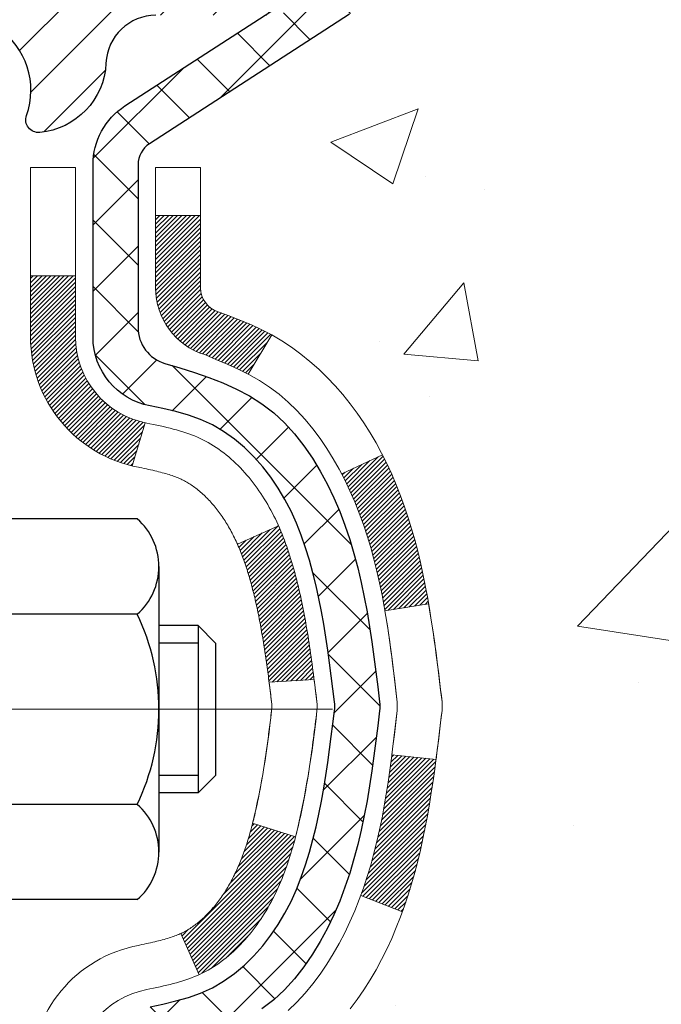
# Model space of a CAD drawing. Extents: x -6 to 3254, y -6 to 1977.
# Drawn here: x 23 to 24, y 16 to 17 of the extents above; entities that cross this region are included whole.
import ezdxf

# ---------------------------------------------------------------- set-up
doc = ezdxf.new("R2010")
doc.units = 0
doc.header["$LTSCALE"] = 5
doc.header["$MEASUREMENT"] = 0
doc.linetypes.add('CENTERX2', pattern=[4, 2.5, -0.5, 0.5, -0.5])
doc.layers.get('DEFPOINTS').update_dxf_attribs({"linetype": 'CONTINUOUS'})
for name, color, linetype, lineweight in [('CENTERLINE - L', 1, 'CENTERX2', 18), ('CONCRETE - H', 130, 'CONTINUOUS', 9), ('DECK COAT - H', 20, 'CONTINUOUS', 20), ('DECK COAT - L', 22, 'CONTINUOUS', 18), ('DIMS', 50, 'CONTINUOUS', 25), ('MIG FOOT - H', 251, 'CONTINUOUS', 20), ('MIG RETAINER - H', 251, 'CONTINUOUS', 20), ('MIG RETAINER - L', 7, 'CONTINUOUS', 30), ('PVC SIDESHEET - H', 170, 'CONTINUOUS', 20), ('PVC SIDESHEET - L', 150, 'CONTINUOUS', 25), ('SCREW - L', 1, 'CONTINUOUS', 25), ('TEXT - 4', 241, 'CONTINUOUS', 25)]:
    doc.layers.add(name, color=color, linetype=linetype, lineweight=lineweight)
doc.styles.add('ROMANS', font='romans', dxfattribs={"width": 0.9})
doc.dimstyles.get("Standard").update_dxf_attribs({"dimtxt": 0.18, "dimasz": 0.18, "dimexe": 0.18, "dimexo": 0.0625, "dimgap": 0.09, "dimtad": 0, "dimtih": 1, "dimtoh": 1, "dimdec": 4, "dimzin": 0, "dimdsep": 46, "dimtxsty": 'Standard', "dimcen": 0.09, "dimadec": 0, "dimazin": 0, "dimtfac": 1, "dimtdec": 4, "dimtofl": 0, "dimtmove": 0, "dimatfit": 3, "dimfxl": 1, "dimtolj": 1, "dimtzin": 0, "dimarcsym": 0})

# ---------------------------------------------------------------- blocks, each defined once
blk = doc.blocks.new('*D13')
at = {"layer": 'DEFPOINTS', "color": 0, "transparency": 16777216}
for p in [(26.52, 18.1399), (22.7584, 14.1399), (34.3272, 14.1399)]:
    blk.add_point(p, dxfattribs=at)
at = {"layer": 'DIMS', "color": 0, "lineweight": -2, "transparency": 16777216}
for p, q in [((26.8, 18.1399), (34.6072, 18.1399)), ((34.3272, 17.8599), (34.3272, 16.7774)), ((34.3272, 14.4199), (34.3272, 15.4708)), ((23.0384, 14.1399), (34.6072, 14.1399))]:
    blk.add_line(p, q, dxfattribs=at)
at = {"layer": 'DIMS', "color": 0, "transparency": 16777216}
for points in [[(34.2805, 17.8599), (34.3739, 17.8599), (34.3272, 18.1399)], [(34.2805, 14.4199), (34.3739, 14.4199), (34.3272, 14.1399)]]:
    blk.add_solid(points, dxfattribs=at)
at = {"layer": 'DIMS', "color": 0, "transparency": 16777216, "insert": (34.3272, 16.1241), "char_height": 0.28, "attachment_point": 5}
blk.add_mtext('\\A1;4 IN\\P [101.6mm]', dxfattribs=at)

msp = doc.modelspace()

# ---------------------------------------------------------------- hatches: boundary and pattern name
at = {"layer": 'CONCRETE - H'}
h = msp.add_hatch(dxfattribs=at)
h.set_pattern_fill('AR-CONC', color=256, scale=0.196)
h.set_pattern_definition([(50, (-1, 0), (1.40583, -0.122994), [0.147, -1.617]), (355, (-1, 0), (-0.27195, 1.474297), [0.1176, -1.2936]), (100.4514, (-0.8828, -0.0102), (1.133877, 1.3513), [0.12493, -1.37424]), (46.184, (-1, 0.392), (2.09179, -0.32442), [0.2205, -2.4255]), (96.6356, (-0.8257, 0.365), (1.83194, 1.90927), [0.1874, -2.06136]), (351.184, (-1, 0.392), (1.83194, 1.90927), [0.1764, -1.9404]), (21, (-0.804, 0.294), (1.169938, -0.789133), [0.147, -1.617]), (326, (-0.804, 0.294), (0.4769, 1.421294), [0.1176, -1.2936]), (71.4514, (-0.7065, 0.2282), (1.646836, 0.63216), [0.12493, -1.37424]), (37.5, (-1, 0), (0.023833, 0.652472), [0, -1.27792, 0, -1.3132, 0, -1.2985]), (7.5, (-1, 0), (0.515616, 0.773047), [0, -0.74872, 0, -1.24852, 0, -0.4949]), (327.5, (-1.4371, 0), (1.046292, -0.0442075), [0, -0.49, 0, -1.5288, 0, -2.0286]), (317.5, (-1.6331, 0), (1.143045, 0.196206), [0, -0.637, 0, -1.01528, 0, -1.4406])])
edge = h.paths.add_edge_path()
edge.add_spline(control_points=[(30.7652, 18.13989), (30.86852, 17.30398), (28.93226, 16.17956), (27.0445, 15.72528), (25.09567, 13.14796), (29.1036, 11.95332), (29.16694, 9.38458), (29.47607, 8.24113), (29.63125, 8.03548)], knot_values=[0, 0, 0, 0, 2.3332994, 5.0302402, 6.6024993, 10.0566417, 12.9961683, 13.7032599, 13.7032599, 13.7032599, 13.7032599], degree=3, periodic=0)
edge.add_line((29.63125, 8.03548), (29.13825, 8.03548))
edge.add_line((29.13825, 8.03548), (29.13825, 8.23233))
edge.add_line((29.13825, 8.23233), (28.46856, 8.23233))
edge.add_arc((28.46856, 8.2717), 0.03937, 239.99745, 270, ccw=False)
edge.add_line((28.44888, 8.23761), (28.31312, 8.31599))
edge.add_arc((28.258, 8.22052), 0.11024, 60.00091, 90)
edge.add_line((28.258, 8.33076), (27.35004, 8.33076))
edge.add_arc((27.35004, 8.37013), 0.03937, 240, 270, ccw=False)
edge.add_line((27.33036, 8.33603), (26.65027, 8.72868))
edge.add_arc((26.59027, 8.62476), 0.12, 60.00003, 90)
edge.add_line((26.59027, 8.74476), (26.37883, 8.74476))
edge.add_arc((26.37883, 8.78413), 0.03937, 225, 270, ccw=False)
edge.add_line((26.35099, 8.75629), (26.23452, 8.87275))
edge.add_arc((25.98482, 8.62305), 0.35313, 45, 76.098)
edge.add_arc((25.69554, 7.45428), 1.55717, 76.098, 103.902)
edge.add_arc((25.40625, 8.62305), 0.35313, 103.902, 132.11661)
edge.add_line((25.16943, 8.885), (25.04009, 8.75629))
edge.add_arc((25.01224, 8.78413), 0.03937, 270.00221, 315.00312, ccw=False)
edge.add_line((25.01225, 8.74476), (23.30134, 8.74476))
edge.add_arc((23.30134, 8.78413), 0.03937, 180, 270.00221, ccw=False)
edge.add_line((23.26197, 8.78413), (23.26197, 15.4936))
edge.add_arc((23.30134, 15.4936), 0.03937, 107.30238, 180, ccw=False)
edge.add_arc((23.16203, 15.94081), 0.42904, 287.30238, 306.9749)
edge.add_arc((23.08554, 16.00292), 0.5252, 309.56664, 345.69206)
edge.add_arc((22.01559, 16.28978), 1.63291, 345.21707, 355.1808)
edge.add_arc((22.28476, 16.05585), 1.36141, 4.07498, 18.33505)
edge.add_arc((23.15029, 16.3484), 0.44783, 17.64026, 71.8711)
edge.add_arc((23.32037, 16.82559), 0.06005, 193.48223, 239.21539, ccw=False)
edge.add_line((23.26197, 16.81159), (23.26197, 17.00082))
edge.add_line((23.26197, 17.00082), (23.16355, 17.00082))
edge.add_line((23.16355, 17.00082), (23.16355, 17.00537))
edge.add_arc((23.20292, 17.00537), 0.03937, 122.90315, 180, ccw=False)
edge.add_line((23.18153, 17.03843), (23.49675, 17.24238))
edge.add_arc((23.31578, 17.44353), 0.27058, 311.97731, 358.53071)
edge.add_line((23.58626, 17.43659), (23.87418, 17.43659))
edge.add_arc((23.87538, 17.51412), 0.07755, 269.11049, 360.88951)
edge.add_line((23.95292, 17.51533), (23.95292, 18.13989))
edge.add_line((23.95292, 18.13989), (30.7652, 18.13989))
h.paths.add_polyline_path([(24.98786, 9.66181), (31.18786, 9.66181), (31.18786, 11.01514), (24.98786, 11.01514)], flags=9)
h.paths.add_polyline_path([(25.66244, 14.5311), (31.80244, 14.5311), (31.80244, 15.88443), (25.66244, 15.88443)], flags=9)
at = {"layer": 'DECK COAT - H'}
h = msp.add_hatch(dxfattribs=at)
h.set_pattern_fill('ANSI31', color=256, scale=0.03937, style=0)
h.set_pattern_definition([(45, (-161.2661437, 51.0516206), (-0.00347984925, 0.00347984925), [])])
h.paths.add_polyline_path([(23.53972, 15.93963), (23.54395, 15.95826), (23.54781, 15.97693), (23.55133, 15.99564), (23.55454, 16.01438), (23.55748, 16.03314), (23.5602, 16.05193), (23.56271, 16.07074), (23.5634, 16.07626), (23.63293, 16.06899), (23.63085, 16.05344), (23.62825, 16.03509), (23.62548, 16.01678), (23.62252, 15.99853), (23.61936, 15.98035), (23.61595, 15.96224), (23.61228, 15.94422), (23.60832, 15.92629), (23.60405, 15.90846), (23.59943, 15.89073), (23.59445, 15.87313), (23.58908, 15.85564), (23.58329, 15.83829), (23.57999, 15.82917), (23.51436, 15.85478), (23.5185, 15.86619), (23.52449, 15.88433), (23.53001, 15.90263), (23.53508, 15.92108)])
h.paths.add_polyline_path([(23.53508, 16.3841), (23.53001, 16.40255), (23.52449, 16.42086), (23.5185, 16.439), (23.512, 16.45694), (23.50497, 16.47464), (23.49738, 16.49209), (23.48922, 16.50923), (23.4842, 16.51886), (23.54858, 16.54859), (23.55546, 16.53479), (23.56316, 16.51808), (23.57035, 16.50118), (23.57705, 16.48411), (23.58329, 16.4669), (23.58908, 16.44954), (23.59445, 16.43206), (23.59943, 16.41445), (23.60405, 16.39672), (23.60832, 16.37889), (23.61228, 16.36096), (23.61595, 16.34294), (23.61936, 16.32483), (23.62125, 16.31399), (23.55246, 16.30295), (23.55133, 16.30954), (23.54781, 16.32825), (23.54395, 16.34692), (23.53972, 16.36555)])
h.paths.add_polyline_path([(23.1911, 16.81158), (23.1911, 16.92548), (23.26197, 16.92548), (23.26197, 16.81159, 0.3282884), (23.28963, 16.774), (23.3069, 16.76747), (23.32408, 16.76076), (23.34106, 16.75367), (23.35776, 16.74601), (23.37407, 16.7376), (23.37426, 16.73749), (23.33696, 16.67544), (23.32118, 16.68336), (23.30384, 16.69133), (23.28626, 16.69893), (23.26855, 16.70634, -0.3282898)])
h.paths.add_polyline_path([(23.26931, 15.82196), (23.2711, 15.82372), (23.27288, 15.82552), (23.27465, 15.82735), (23.2764, 15.82922), (23.27814, 15.83113), (23.27987, 15.83306), (23.28158, 15.83503), (23.28328, 15.83702), (23.28495, 15.83905), (23.28661, 15.8411), (23.28825, 15.84318), (23.28986, 15.84528), (23.29146, 15.84741), (23.29303, 15.84956), (23.29458, 15.85173), (23.29611, 15.85393), (23.29761, 15.85615), (23.2991, 15.85839), (23.30056, 15.86066), (23.30201, 15.86296), (23.30344, 15.86528), (23.30484, 15.86763), (23.30623, 15.87), (23.3076, 15.8724), (23.30895, 15.87482), (23.31028, 15.87727), (23.31159, 15.87974), (23.31289, 15.88224), (23.31417, 15.88477), (23.31543, 15.88732), (23.31667, 15.88989), (23.31789, 15.89249), (23.3191, 15.89512), (23.32029, 15.89777), (23.32146, 15.90044), (23.32261, 15.90314), (23.32375, 15.90587), (23.32487, 15.90861), (23.32598, 15.91139), (23.32707, 15.91418), (23.32814, 15.917), (23.3292, 15.91984), (23.33024, 15.92271), (23.33126, 15.9256), (23.33227, 15.92851), (23.33327, 15.93145), (23.33425, 15.93441), (23.33521, 15.9374), (23.33617, 15.9404), (23.3371, 15.94343), (23.33803, 15.94648), (23.33893, 15.94956), (23.33983, 15.95266), (23.34071, 15.95577), (23.34158, 15.95891), (23.34243, 15.96206), (23.34328, 15.96523), (23.34407, 15.9683), (23.41174, 15.94693), (23.41035, 15.94175), (23.40893, 15.93658), (23.40747, 15.93144), (23.40596, 15.92632), (23.40442, 15.92122), (23.40282, 15.91615), (23.40119, 15.91111), (23.3995, 15.90609), (23.39777, 15.9011), (23.39599, 15.89614), (23.39416, 15.89122), (23.39227, 15.88632), (23.39033, 15.88146), (23.38834, 15.87663), (23.3863, 15.87183), (23.38419, 15.86707), (23.38203, 15.86235), (23.37981, 15.85767), (23.37752, 15.85302), (23.37518, 15.84841), (23.37277, 15.84384), (23.3703, 15.83932), (23.36776, 15.83484), (23.36515, 15.8304), (23.36248, 15.826), (23.35973, 15.82165), (23.35692, 15.81735), (23.35403, 15.81309), (23.35107, 15.80888), (23.34803, 15.80473), (23.34492, 15.80062), (23.34174, 15.79657), (23.33849, 15.79258), (23.33517, 15.78865), (23.33178, 15.78478), (23.32832, 15.78099), (23.3248, 15.77727), (23.32122, 15.77363), (23.31758, 15.77007), (23.31389, 15.7666), (23.31013, 15.76321), (23.30632, 15.75992), (23.30246, 15.75672), (23.29854, 15.75362), (23.29458, 15.75062), (23.29057, 15.74773), (23.28652, 15.74495), (23.28242, 15.74227), (23.27828, 15.73972), (23.27411, 15.73728), (23.2699, 15.73497), (23.26565, 15.73277), (23.26134, 15.73068), (23.2596, 15.7299), (23.23122, 15.79483), (23.234, 15.79616), (23.23756, 15.79802), (23.24112, 15.80005), (23.24472, 15.80227), (23.24836, 15.80468), (23.25202, 15.80727), (23.25476, 15.80934), (23.25659, 15.81077), (23.25842, 15.81225), (23.26024, 15.81376), (23.26207, 15.81532), (23.26389, 15.81692), (23.2657, 15.81856), (23.26751, 15.82024)])
h.paths.add_polyline_path([(23.34728, 16.32386), (23.34651, 16.32711), (23.34572, 16.33034), (23.34492, 16.33356), (23.3441, 16.33676), (23.34328, 16.33995), (23.34243, 16.34312), (23.34158, 16.34627), (23.34071, 16.34941), (23.33983, 16.35253), (23.33893, 16.35563), (23.33803, 16.3587), (23.3371, 16.36175), (23.33617, 16.36478), (23.33521, 16.36779), (23.33425, 16.37077), (23.33327, 16.37373), (23.33227, 16.37667), (23.33126, 16.37958), (23.33024, 16.38247), (23.3292, 16.38534), (23.32814, 16.38818), (23.32707, 16.391), (23.32598, 16.3938), (23.32487, 16.39657), (23.32375, 16.39932), (23.32261, 16.40204), (23.32146, 16.40474), (23.31999, 16.40808), (23.38471, 16.43694), (23.3863, 16.43335), (23.38834, 16.42856), (23.39033, 16.42373), (23.39227, 16.41886), (23.39416, 16.41397), (23.39599, 16.40904), (23.39777, 16.40408), (23.3995, 16.39909), (23.40119, 16.39408), (23.40282, 16.38903), (23.40442, 16.38396), (23.40596, 16.37887), (23.40747, 16.37374), (23.40893, 16.3686), (23.41035, 16.36343), (23.41174, 16.35825), (23.41309, 16.35305), (23.4144, 16.34783), (23.41567, 16.3426), (23.41691, 16.33735), (23.41812, 16.33208), (23.4193, 16.32681), (23.42044, 16.32152), (23.42156, 16.31622), (23.42264, 16.31091), (23.4237, 16.30559), (23.42473, 16.30027), (23.42574, 16.29494), (23.42672, 16.2896), (23.42768, 16.28426), (23.42861, 16.27891), (23.42952, 16.27356), (23.43042, 16.2682), (23.43129, 16.26283), (23.43214, 16.25746), (23.43297, 16.25208), (23.43379, 16.24669), (23.43459, 16.2413), (23.43537, 16.2359), (23.43614, 16.23049), (23.43689, 16.22508), (23.43764, 16.21966), (23.43837, 16.21424), (23.43909, 16.20881), (23.43979, 16.20337), (23.44049, 16.19793), (23.44091, 16.19463), (23.37002, 16.19036), (23.36973, 16.19264), (23.36926, 16.19625), (23.36879, 16.19985), (23.36831, 16.20345), (23.36783, 16.20703), (23.36735, 16.21061), (23.36686, 16.21418), (23.36637, 16.21774), (23.36587, 16.22129), (23.36537, 16.22483), (23.36486, 16.22837), (23.36434, 16.23189), (23.36382, 16.23541), (23.36329, 16.23892), (23.36276, 16.24242), (23.36222, 16.24592), (23.36167, 16.2494), (23.36111, 16.25288), (23.36055, 16.25635), (23.35997, 16.25982), (23.35939, 16.26327), (23.3588, 16.26672), (23.3582, 16.27017), (23.35759, 16.2736), (23.35698, 16.27703), (23.35635, 16.28045), (23.35571, 16.28386), (23.35507, 16.28725), (23.35442, 16.29064), (23.35375, 16.29402), (23.35308, 16.29738), (23.35239, 16.30074), (23.35169, 16.30408), (23.35099, 16.30741), (23.35027, 16.31073), (23.34954, 16.31403), (23.3488, 16.31732), (23.34805, 16.3206)])
h.paths.add_polyline_path([(22.99425, 16.73409), (22.99425, 16.83049), (23.06512, 16.83049), (23.06512, 16.73409, 0.3551911), (23.17478, 16.5992), (23.15446, 16.53113, -0.3471263)])
at = {"layer": 'MIG FOOT - H'}
h = msp.add_hatch(dxfattribs=at)
h.set_pattern_fill('ANSI31', color=256, scale=1.9685, style=0)
h.set_pattern_definition([(45, (-926.38275, -449.42278), (-0.17399246, 0.17399246), [])])
h.paths.add_polyline_path([(22.92204, 16.89787), (22.75804, 16.89787), (22.75804, 16.33537), (22.92204, 16.33537)])
edge = h.paths.add_edge_path()
edge.add_line((22.92204, 15.96037), (22.75804, 15.96037))
edge.add_line((22.75804, 15.96037), (22.75804, 8.63981))
edge.add_arc((23.11237, 8.63981), 0.35433, 180, 270)
edge.add_line((23.11237, 8.28548), (25.47679, 8.28548))
edge.add_line((25.47679, 8.28548), (25.47679, 8.44948))
edge.add_line((25.47679, 8.44948), (23.11237, 8.44948))
edge.add_arc((23.11237, 8.63981), 0.19033, 180, 270, ccw=False)
edge.add_line((22.92204, 8.63981), (22.92204, 15.96037))
h.paths.add_polyline_path([(26.44554, 8.44948), (25.91429, 8.44948), (25.91429, 8.28548), (26.44554, 8.28548)])
at = {"layer": 'MIG RETAINER - H'}
h = msp.add_hatch(dxfattribs=at)
h.set_pattern_fill('ANSI31', color=256, scale=0.47, style=0)
h.set_pattern_definition([(45, (-926.38275, -420.121637), (-0.0415425234, 0.0415425234), [])])
h.paths.add_polyline_path([(22.52004, 15.23072), (22.52004, 15.92699), (22.59433, 15.99157), (22.75804, 15.99157), (22.75804, 15.23072)])
edge = h.paths.add_edge_path()
edge.add_arc((23.30004, 17.67972), 0.078, 270, 360)
edge.add_line((23.37804, 17.67972), (23.37804, 17.94272))
edge.add_arc((23.39804, 17.94272), 0.02, 90, 180, ccw=False)
edge.add_line((23.39804, 17.96272), (23.48504, 17.96272))
edge.add_arc((23.48504, 17.93272), 0.03, 0, 90, ccw=False)
edge.add_line((23.51504, 17.93272), (23.51504, 17.39772))
edge.add_arc((23.35804, 17.39772), 0.157, -90, 0, ccw=False)
edge.add_line((23.35804, 17.24072), (23.19177, 17.24072))
edge.add_arc((23.19177, 17.16198), 0.07874, 90, 177.41448)
edge.add_arc((22.99823, 17.17072), 0.115, 275.21247, 357.41448, ccw=False)
edge.add_arc((23.00686, 17.07611), 0.02, 160.32576, 275.21247, ccw=False)
edge.add_arc((22.87682, 17.12261), 0.11811, 340.32576, 642.63422)
edge.add_arc((22.90702, 16.98785), 0.02, -10.62152, 102.63422, ccw=False)
edge.add_arc((22.84904, 16.99872), 0.079, 270, 349.37848, ccw=False)
edge.add_line((22.84904, 16.91972), (22.77504, 16.91972))
edge.add_arc((22.77504, 16.90272), 0.017, 90, 180)
edge.add_line((22.75804, 16.90272), (22.75804, 16.30417))
edge.add_line((22.75804, 16.30417), (22.59433, 16.30417))
edge.add_line((22.59433, 16.30417), (22.52004, 16.36875))
edge.add_line((22.52004, 16.36875), (22.52004, 17.93272))
edge.add_arc((22.55004, 17.93272), 0.03, 90, 180, ccw=False)
edge.add_line((22.55004, 17.96272), (22.61504, 17.96272))
edge.add_arc((22.61504, 17.94272), 0.02, 0, 90, ccw=False)
edge.add_line((22.63504, 17.94272), (22.63504, 17.67972))
edge.add_arc((22.71304, 17.67972), 0.078, 180, 270)
edge.add_line((22.71304, 17.60172), (22.71704, 17.60172))
edge.add_arc((22.71704, 17.67972), 0.078, 270, 360)
edge.add_line((22.79504, 17.67972), (22.79504, 17.94272))
edge.add_arc((22.81504, 17.94272), 0.02, 90, 180, ccw=False)
edge.add_line((22.81504, 17.96272), (22.95648, 17.96272))
edge.add_line((22.95648, 17.96272), (22.95648, 17.63183))
edge.add_line((22.95648, 17.63183), (22.97577, 17.6125))
edge.add_line((22.97577, 17.6125), (22.97577, 17.53535))
edge.add_line((22.97577, 17.53535), (23.03362, 17.49678))
edge.add_line((23.03362, 17.49678), (23.09148, 17.53535))
edge.add_line((23.09148, 17.53535), (23.09148, 17.6125))
edge.add_line((23.09148, 17.6125), (23.11077, 17.63178))
edge.add_line((23.11077, 17.63178), (23.11077, 17.96272))
edge.add_line((23.11077, 17.96272), (23.19804, 17.96272))
edge.add_arc((23.19804, 17.94272), 0.02, 0, 90, ccw=False)
edge.add_line((23.21804, 17.94272), (23.21804, 17.67972))
edge.add_arc((23.29604, 17.67972), 0.078, 180, 270)
edge.add_line((23.29604, 17.60172), (23.30004, 17.60172))
at = {"layer": 'PVC SIDESHEET - H'}
h = msp.add_hatch(dxfattribs=at)
h.set_pattern_fill('ANSI37', color=256, scale=0.59055, style=0)
h.set_pattern_definition([(45, (-161.26614, 51.05162), (-0.05219774, 0.05219774), []), (135, (-161.26614, 51.05162), (-0.05219774, -0.05219774), [])])
h.paths.add_polyline_path([(23.09268, 16.9315), (23.09268, 17.00537, -0.2544175), (23.14303, 17.09793), (23.3639, 17.24083, 0.4033078), (23.51504, 17.39772), (23.51504, 17.42257, 0.023531), (23.51591, 17.44107), (23.51591, 17.9391, 0.4142136), (23.49228, 17.96272), (23.11236, 17.96272), (23.11236, 18.02178), (23.13697, 18.04146), (23.47538, 18.04146, -0.4142136), (23.58561, 17.93123), (23.58561, 17.44107, -0.2134408), (23.49675, 17.24238), (23.18153, 17.03843, 0.2544175), (23.16354, 17.00537), (23.16354, 16.9315), (23.16354, 16.74904, 0.3306422), (23.20552, 16.69251), (23.22928, 16.68544), (23.25233, 16.67818), (23.27501, 16.67036), (23.29715, 16.66175), (23.31859, 16.65213), (23.33918, 16.64125), (23.35877, 16.6289), (23.37719, 16.61485), (23.39434, 16.59898), (23.41022, 16.58154), (23.42486, 16.56283), (23.43832, 16.54316), (23.45061, 16.52283), (23.4618, 16.50206), (23.47195, 16.48089), (23.48114, 16.45938), (23.48944, 16.43755), (23.49691, 16.41542), (23.50363, 16.39303), (23.50965, 16.37039), (23.51505, 16.34753), (23.5199, 16.32447), (23.52426, 16.30124), (23.52819, 16.27785), (23.53177, 16.25434), (23.53507, 16.23073), (23.53814, 16.20704), (23.54106, 16.1833), (23.54389, 16.15952, -0.059335), (23.54387, 16.14556), (23.54106, 16.12189), (23.53814, 16.09814), (23.53507, 16.07445), (23.53177, 16.05084), (23.52819, 16.02733), (23.52426, 16.00395), (23.5199, 15.98072), (23.51505, 15.95766), (23.50965, 15.9348), (23.50363, 15.91216), (23.49691, 15.88976), (23.48944, 15.86764), (23.48114, 15.84581), (23.47195, 15.82429), (23.4618, 15.80312), (23.45061, 15.78235), (23.43832, 15.76203), (23.42486, 15.74236), (23.41022, 15.72365), (23.39434, 15.7062), (23.37719, 15.69033), (23.35877, 15.67628), (23.33918, 15.66393), (23.31859, 15.65306), (23.29715, 15.64343), (23.27501, 15.63482), (23.25233, 15.627), (23.22928, 15.61974), (23.20599, 15.61281, 0.3329817), (23.16354, 15.55614), (23.09268, 15.55614), (23.09268, 15.5711, -0.3608118), (23.18256, 15.67944), (23.20288, 15.68378), (23.22302, 15.68854), (23.24282, 15.69414), (23.26209, 15.70098), (23.28066, 15.70949), (23.29842, 15.7198), (23.3153, 15.73174), (23.33124, 15.74512), (23.34618, 15.75975), (23.36008, 15.77543), (23.37286, 15.79199), (23.38449, 15.80922), (23.39501, 15.82704), (23.40449, 15.84538), (23.41301, 15.86418), (23.42065, 15.88336), (23.42749, 15.90288), (23.43362, 15.92266), (23.43909, 15.94264), (23.44401, 15.96276), (23.44844, 15.98295), (23.45245, 16.00318), (23.45609, 16.02345), (23.45941, 16.04375), (23.46246, 16.06407), (23.4653, 16.08441), (23.46796, 16.10477), (23.47051, 16.12513), (23.47297, 16.14541, 0.0606009), (23.47298, 16.15967), (23.47051, 16.18005), (23.46796, 16.20042), (23.4653, 16.22078), (23.46246, 16.24112), (23.45941, 16.26144), (23.45609, 16.28174), (23.45245, 16.302), (23.44844, 16.32223), (23.44401, 16.34243), (23.43909, 16.36254), (23.43362, 16.38252), (23.42749, 16.4023), (23.42065, 16.42182), (23.41301, 16.44101), (23.40449, 16.4598), (23.39501, 16.47814), (23.38449, 16.49596), (23.37286, 16.5132), (23.36008, 16.52975), (23.34618, 16.54544), (23.33124, 16.56007), (23.3153, 16.57345), (23.29842, 16.58539), (23.28066, 16.5957), (23.26209, 16.6042), (23.24282, 16.61104), (23.22302, 16.61664), (23.20288, 16.6214), (23.18256, 16.62575, -0.3608118), (23.09268, 16.73409)])

# ---------------------------------------------------------------- linework, layer by layer
at = {"layer": 'CENTERLINE - L', "ltscale": 0.3}
msp.add_line((23.47005, 16.14787), (22.47103, 16.14787), dxfattribs=at)
at = {"layer": 'DECK COAT - L'}
for p, q in [((23.1911, 16.92548), (23.26197, 16.92548)), ((22.99425, 16.83049), (23.06512, 16.83049)), ((23.37426, 16.7375), (23.33698, 16.67546)), ((23.17478, 16.5992), (23.15446, 16.53113)), ((23.54861, 16.5486), (23.48428, 16.5189)), ((23.38471, 16.43695), (23.31999, 16.40808)), ((23.58004, 15.82915), (23.51442, 15.85475)), ((23.25961, 15.72989), (23.23122, 15.79483))]:
    msp.add_line(p, q, dxfattribs=at)
for points in [[(22.99425, 15.5711, -0.3608118), (23.16439, 15.77617), (23.16601, 15.77653), (23.16963, 15.7773), (23.17319, 15.77806), (23.17667, 15.7788), (23.18008, 15.77955), (23.18342, 15.78028), (23.18667, 15.78102), (23.18985, 15.78176), (23.19295, 15.78249), (23.19597, 15.78323), (23.19891, 15.78397), (23.20176, 15.78472), (23.20454, 15.78547), (23.20724, 15.78623), (23.20986, 15.78699), (23.21239, 15.78776), (23.21484, 15.78853), (23.21721, 15.78931), (23.21949, 15.7901), (23.22168, 15.79089), (23.22378, 15.79168), (23.22579, 15.79248), (23.22772, 15.79327), (23.22957, 15.79408), (23.23137, 15.7949), (23.23314, 15.79575), (23.23489, 15.79663), (23.23666, 15.79756), (23.23844, 15.79853), (23.24022, 15.79954), (23.24201, 15.8006), (23.24381, 15.80171), (23.24562, 15.80287), (23.24744, 15.80407), (23.24927, 15.80532), (23.2511, 15.80662), (23.25293, 15.80796), (23.25476, 15.80934), (23.25659, 15.81077), (23.25842, 15.81225), (23.26024, 15.81376), (23.26207, 15.81532), (23.26389, 15.81692), (23.2657, 15.81856), (23.26751, 15.82024), (23.26931, 15.82196), (23.2711, 15.82372), (23.27288, 15.82552), (23.27465, 15.82735), (23.2764, 15.82922), (23.27814, 15.83113), (23.27987, 15.83306), (23.28158, 15.83503), (23.28328, 15.83702), (23.28495, 15.83905), (23.28661, 15.8411), (23.28825, 15.84318), (23.28986, 15.84528), (23.29146, 15.84741), (23.29303, 15.84956), (23.29458, 15.85173), (23.29611, 15.85393), (23.29761, 15.85615), (23.2991, 15.85839), (23.30056, 15.86066), (23.30201, 15.86296), (23.30344, 15.86528), (23.30484, 15.86763), (23.30623, 15.87), (23.3076, 15.8724), (23.30895, 15.87482), (23.31028, 15.87727), (23.31159, 15.87974), (23.31289, 15.88224), (23.31417, 15.88477), (23.31543, 15.88732), (23.31667, 15.88989), (23.31789, 15.89249), (23.3191, 15.89512), (23.32029, 15.89777), (23.32146, 15.90044), (23.32261, 15.90314), (23.32375, 15.90587), (23.32487, 15.90861), (23.32598, 15.91139), (23.32707, 15.91418), (23.32814, 15.917), (23.3292, 15.91984), (23.33024, 15.92271), (23.33126, 15.9256), (23.33227, 15.92851), (23.33327, 15.93145), (23.33425, 15.93441), (23.33521, 15.9374), (23.33617, 15.9404), (23.3371, 15.94343), (23.33803, 15.94648), (23.33893, 15.94956), (23.33983, 15.95266), (23.34071, 15.95577), (23.34158, 15.95891), (23.34243, 15.96206), (23.34328, 15.96523), (23.3441, 15.96842), (23.34492, 15.97162), (23.34572, 15.97484), (23.34651, 15.97807), (23.34728, 15.98132), (23.34805, 15.98459), (23.3488, 15.98786), (23.34954, 15.99115), (23.35027, 15.99446), (23.35099, 15.99777), (23.35169, 16.0011), (23.35239, 16.00445), (23.35308, 16.0078), (23.35375, 16.01117), (23.35442, 16.01454), (23.35507, 16.01793), (23.35571, 16.02133), (23.35635, 16.02474), (23.35698, 16.02815), (23.35759, 16.03158), (23.3582, 16.03502), (23.3588, 16.03846), (23.35939, 16.04191), (23.35997, 16.04537), (23.36055, 16.04883), (23.36111, 16.0523), (23.36167, 16.05578), (23.36222, 16.05927), (23.36276, 16.06276), (23.36329, 16.06626), (23.36382, 16.06977), (23.36434, 16.07329), (23.36486, 16.07682), (23.36537, 16.08035), (23.36587, 16.08389), (23.36637, 16.08745), (23.36686, 16.09101), (23.36735, 16.09457), (23.36783, 16.09815), (23.36831, 16.10174), (23.36879, 16.10533), (23.36926, 16.10894), (23.36973, 16.11255), (23.37019, 16.11617), (23.37065, 16.1198), (23.37111, 16.12344), (23.37157, 16.12709), (23.37203, 16.13075), (23.37248, 16.13441), (23.37293, 16.13808), (23.37338, 16.14177), (23.37383, 16.14546, 0.0606463), (23.37383, 16.15973), (23.37338, 16.16342), (23.37293, 16.1671), (23.37248, 16.17077), (23.37203, 16.17444), (23.37157, 16.17809), (23.37111, 16.18174), (23.37065, 16.18538), (23.37019, 16.18901), (23.36973, 16.19264), (23.36926, 16.19625), (23.36879, 16.19985), (23.36831, 16.20345), (23.36783, 16.20703), (23.36735, 16.21061), (23.36686, 16.21418), (23.36637, 16.21774), (23.36587, 16.22129), (23.36537, 16.22483), (23.36486, 16.22837), (23.36434, 16.23189), (23.36382, 16.23541), (23.36329, 16.23892), (23.36276, 16.24242), (23.36222, 16.24592), (23.36167, 16.2494), (23.36111, 16.25288), (23.36055, 16.25635), (23.35997, 16.25982), (23.35939, 16.26327), (23.3588, 16.26672), (23.3582, 16.27017), (23.35759, 16.2736), (23.35698, 16.27703), (23.35635, 16.28045), (23.35571, 16.28386), (23.35507, 16.28725), (23.35442, 16.29064), (23.35375, 16.29402), (23.35308, 16.29738), (23.35239, 16.30074), (23.35169, 16.30408), (23.35099, 16.30741), (23.35027, 16.31073), (23.34954, 16.31403), (23.3488, 16.31732), (23.34805, 16.3206), (23.34728, 16.32386), (23.34651, 16.32711), (23.34572, 16.33034), (23.34492, 16.33356), (23.3441, 16.33676), (23.34328, 16.33995), (23.34243, 16.34312), (23.34158, 16.34627), (23.34071, 16.34941), (23.33983, 16.35253), (23.33893, 16.35563), (23.33803, 16.3587), (23.3371, 16.36175), (23.33617, 16.36478), (23.33521, 16.36779), (23.33425, 16.37077), (23.33327, 16.37373), (23.33227, 16.37667), (23.33126, 16.37958), (23.33024, 16.38247), (23.3292, 16.38534), (23.32814, 16.38818), (23.32707, 16.391), (23.32598, 16.3938), (23.32487, 16.39657), (23.32375, 16.39932), (23.32261, 16.40204), (23.32146, 16.40474), (23.32029, 16.40741), (23.3191, 16.41007), (23.31789, 16.41269), (23.31667, 16.41529), (23.31543, 16.41787), (23.31417, 16.42042), (23.31289, 16.42294), (23.31159, 16.42544), (23.31028, 16.42792), (23.30895, 16.43037), (23.3076, 16.43279), (23.30623, 16.43519), (23.30484, 16.43756), (23.30344, 16.4399), (23.30201, 16.44222), (23.30056, 16.44452), (23.2991, 16.44679), (23.29761, 16.44904), (23.29611, 16.45126), (23.29458, 16.45345), (23.29303, 16.45562), (23.29146, 16.45778), (23.28986, 16.4599), (23.28825, 16.46201), (23.28661, 16.46409), (23.28495, 16.46614), (23.28328, 16.46816), (23.28158, 16.47016), (23.27987, 16.47212), (23.27814, 16.47406), (23.2764, 16.47596), (23.27465, 16.47783), (23.27288, 16.47966), (23.2711, 16.48146), (23.26931, 16.48322), (23.26751, 16.48494), (23.2657, 16.48662), (23.26389, 16.48827), (23.26207, 16.48986), (23.26024, 16.49142), (23.25842, 16.49294), (23.25659, 16.49441), (23.25476, 16.49584), (23.25293, 16.49723), (23.2511, 16.49857), (23.24927, 16.49986), (23.24744, 16.50111), (23.24562, 16.50232), (23.24381, 16.50348), (23.24201, 16.50458), (23.24022, 16.50564), (23.23844, 16.50666), (23.23666, 16.50763), (23.23489, 16.50856), (23.23314, 16.50944), (23.23137, 16.51029), (23.22957, 16.51111), (23.22772, 16.51191), (23.22579, 16.51271), (23.22378, 16.5135), (23.22168, 16.5143), (23.21949, 16.51509), (23.21721, 16.51587), (23.21484, 16.51665), (23.21239, 16.51743), (23.20986, 16.51819), (23.20724, 16.51896), (23.20454, 16.51971), (23.20176, 16.52046), (23.19891, 16.52121), (23.19597, 16.52195), (23.19295, 16.52269), (23.18985, 16.52343), (23.18667, 16.52416), (23.18342, 16.5249), (23.18008, 16.52564), (23.17667, 16.52638), (23.17319, 16.52713), (23.16963, 16.52788), (23.16601, 16.52865), (23.16439, 16.52902, -0.3608118), (22.99425, 16.73409), (22.99425, 16.83049), (22.99425, 17.00082), (23.06512, 17.00082), (23.06512, 16.83049), (23.06512, 16.73409, 0.3608118), (23.17747, 16.59866), (23.18235, 16.59763), (23.18777, 16.59648), (23.19314, 16.59532), (23.19846, 16.59415), (23.20372, 16.59296), (23.20892, 16.59174), (23.21405, 16.59048), (23.21912, 16.58918), (23.22413, 16.58782), (23.22906, 16.58642), (23.23391, 16.58495), (23.23869, 16.58341), (23.24339, 16.5818), (23.248, 16.58011), (23.25253, 16.57834), (23.25697, 16.57647), (23.26134, 16.5745), (23.26565, 16.57242), (23.2699, 16.57022), (23.27411, 16.5679), (23.27828, 16.56547), (23.28242, 16.56291), (23.28652, 16.56024), (23.29057, 16.55745), (23.29458, 16.55456), (23.29854, 16.55156), (23.30246, 16.54847), (23.30632, 16.54527), (23.31013, 16.54197), (23.31389, 16.53859), (23.31758, 16.53511), (23.32122, 16.53155), (23.3248, 16.52791), (23.32832, 16.52419), (23.33178, 16.5204), (23.33517, 16.51654), (23.33849, 16.51261), (23.34174, 16.50862), (23.34492, 16.50456), (23.34803, 16.50046), (23.35107, 16.4963), (23.35403, 16.49209), (23.35692, 16.48784), (23.35973, 16.48353), (23.36248, 16.47918), (23.36515, 16.47479), (23.36776, 16.47035), (23.3703, 16.46587), (23.37277, 16.46134), (23.37518, 16.45677), (23.37752, 16.45217), (23.37981, 16.44752), (23.38203, 16.44283), (23.38419, 16.43811), (23.3863, 16.43335), (23.38834, 16.42856), (23.39033, 16.42373), (23.39227, 16.41886), (23.39416, 16.41397), (23.39599, 16.40904), (23.39777, 16.40408), (23.3995, 16.39909), (23.40119, 16.39408), (23.40282, 16.38903), (23.40442, 16.38396), (23.40596, 16.37887), (23.40747, 16.37374), (23.40893, 16.3686), (23.41035, 16.36343), (23.41174, 16.35825), (23.41309, 16.35305), (23.4144, 16.34783), (23.41567, 16.3426), (23.41691, 16.33735), (23.41812, 16.33208), (23.4193, 16.32681), (23.42044, 16.32152), (23.42156, 16.31622), (23.42264, 16.31091), (23.4237, 16.30559), (23.42473, 16.30027), (23.42574, 16.29494), (23.42672, 16.2896), (23.42768, 16.28426), (23.42861, 16.27891), (23.42952, 16.27356), (23.43042, 16.2682), (23.43129, 16.26283), (23.43214, 16.25746), (23.43297, 16.25208), (23.43379, 16.24669), (23.43459, 16.2413), (23.43537, 16.2359), (23.43614, 16.23049), (23.43689, 16.22508), (23.43764, 16.21966), (23.43837, 16.21424), (23.43909, 16.20881), (23.43979, 16.20337), (23.44049, 16.19793), (23.44119, 16.19248), (23.44187, 16.18703), (23.44255, 16.18157), (23.44322, 16.17611), (23.44389, 16.17064), (23.44456, 16.16516), (23.44522, 16.15968, -0.0602678), (23.44522, 16.1455), (23.44456, 16.14002), (23.44389, 16.13455), (23.44322, 16.12908), (23.44255, 16.12361), (23.44187, 16.11815), (23.44119, 16.1127), (23.44049, 16.10725), (23.43979, 16.10181), (23.43909, 16.09638), (23.43837, 16.09095), (23.43764, 16.08552), (23.43689, 16.0801), (23.43614, 16.07469), (23.43537, 16.06929), (23.43459, 16.06389), (23.43379, 16.05849), (23.43297, 16.05311), (23.43214, 16.04773), (23.43129, 16.04235), (23.43042, 16.03698), (23.42952, 16.03162), (23.42861, 16.02627), (23.42768, 16.02092), (23.42672, 16.01558), (23.42574, 16.01025), (23.42473, 16.00491), (23.4237, 15.99959), (23.42264, 15.99427), (23.42156, 15.98896), (23.42044, 15.98367), (23.4193, 15.97838), (23.41812, 15.9731), (23.41691, 15.96784), (23.41567, 15.96259), (23.4144, 15.95735), (23.41309, 15.95213), (23.41174, 15.94693), (23.41035, 15.94175), (23.40893, 15.93658), (23.40747, 15.93144), (23.40596, 15.92632), (23.40442, 15.92122), (23.40282, 15.91615), (23.40119, 15.91111), (23.3995, 15.90609), (23.39777, 15.9011), (23.39599, 15.89614), (23.39416, 15.89122), (23.39227, 15.88632), (23.39033, 15.88146), (23.38834, 15.87663), (23.3863, 15.87183), (23.38419, 15.86707), (23.38203, 15.86235), (23.37981, 15.85767), (23.37752, 15.85302), (23.37518, 15.84841), (23.37277, 15.84384), (23.3703, 15.83932), (23.36776, 15.83484), (23.36515, 15.8304), (23.36248, 15.826), (23.35973, 15.82165), (23.35692, 15.81735), (23.35403, 15.81309), (23.35107, 15.80888), (23.34803, 15.80473), (23.34492, 15.80062), (23.34174, 15.79657), (23.33849, 15.79258), (23.33517, 15.78865), (23.33178, 15.78478), (23.32832, 15.78099), (23.3248, 15.77727), (23.32122, 15.77363), (23.31758, 15.77007), (23.31389, 15.7666), (23.31013, 15.76321), (23.30632, 15.75992), (23.30246, 15.75672), (23.29854, 15.75362), (23.29458, 15.75062), (23.29057, 15.74773), (23.28652, 15.74495), (23.28242, 15.74227), (23.27828, 15.73972), (23.27411, 15.73728), (23.2699, 15.73497), (23.26565, 15.73277), (23.26134, 15.73068), (23.25697, 15.72871), (23.25253, 15.72685), (23.248, 15.72507), (23.24339, 15.72338), (23.23869, 15.72177), (23.23391, 15.72024), (23.22906, 15.71877), (23.22413, 15.71736), (23.21912, 15.71601), (23.21405, 15.71471), (23.20892, 15.71345), (23.20372, 15.71222), (23.19846, 15.71103), (23.19314, 15.70986), (23.18777, 15.7087), (23.18235, 15.70756), (23.17747, 15.70652, 0.3608118), (23.06512, 15.5711)], [(23.40009, 15.67348), (23.41374, 15.68679), (23.42664, 15.70089), (23.43881, 15.71564), (23.45026, 15.7309), (23.461, 15.74658), (23.47105, 15.76266), (23.48045, 15.77913), (23.48922, 15.79595), (23.49738, 15.8131), (23.50497, 15.83054), (23.512, 15.84825), (23.5185, 15.86619), (23.52449, 15.88433), (23.53001, 15.90263), (23.53508, 15.92108), (23.53972, 15.93963), (23.54395, 15.95826), (23.54781, 15.97693), (23.55133, 15.99564), (23.55454, 16.01438), (23.55748, 16.03314), (23.5602, 16.05193), (23.56271, 16.07074), (23.56507, 16.08956), (23.5673, 16.1084), (23.56945, 16.12725), (23.57155, 16.1461, 0.0551569), (23.57155, 16.15909), (23.56945, 16.17794), (23.5673, 16.19678), (23.56507, 16.21562), (23.56271, 16.23444), (23.5602, 16.25325), (23.55748, 16.27204), (23.55454, 16.29081), (23.55133, 16.30954), (23.54781, 16.32825), (23.54395, 16.34692), (23.53972, 16.36555), (23.53508, 16.3841), (23.53001, 16.40255), (23.52449, 16.42086), (23.5185, 16.439), (23.512, 16.45694), (23.50497, 16.47464), (23.49738, 16.49209), (23.48922, 16.50923), (23.48045, 16.52606), (23.47105, 16.54252), (23.461, 16.5586), (23.45026, 16.57428), (23.43881, 16.58955), (23.42664, 16.6043), (23.41374, 16.6184), (23.40009, 16.63171), (23.38569, 16.64408), (23.37052, 16.65537), (23.35464, 16.66557), (23.33815, 16.67484), (23.32118, 16.68336), (23.30384, 16.69133), (23.28626, 16.69893), (23.26855, 16.70634, -0.3282898), (23.1911, 16.81158), (23.1911, 17.00082), (23.26197, 17.00082), (23.26197, 16.81159, 0.3282884), (23.28963, 16.774), (23.3069, 16.76747), (23.32408, 16.76076), (23.34106, 16.75367), (23.35776, 16.74601), (23.37407, 16.7376), (23.38991, 16.72828), (23.40525, 16.7181), (23.42008, 16.70713), (23.4344, 16.69548), (23.44819, 16.68324), (23.46144, 16.67048), (23.47413, 16.65719), (23.48626, 16.64336), (23.49783, 16.62903), (23.50883, 16.61423), (23.51926, 16.59902), (23.52914, 16.58343), (23.53846, 16.5675), (23.54724, 16.55127), (23.55546, 16.53479), (23.56316, 16.51808), (23.57035, 16.50118), (23.57705, 16.48411), (23.58329, 16.4669), (23.58908, 16.44954), (23.59445, 16.43206), (23.59943, 16.41445), (23.60405, 16.39672), (23.60832, 16.37889), (23.61228, 16.36096), (23.61595, 16.34294), (23.61936, 16.32483), (23.62252, 16.30665), (23.62548, 16.28841), (23.62825, 16.2701), (23.63085, 16.25174), (23.63332, 16.23334), (23.63567, 16.2149), (23.63794, 16.19644), (23.64015, 16.17795), (23.64233, 16.15946, -0.0583443), (23.64233, 16.14572), (23.64015, 16.12723), (23.63794, 16.10875), (23.63567, 16.09028), (23.63332, 16.07185), (23.63085, 16.05344), (23.62825, 16.03509), (23.62548, 16.01678), (23.62252, 15.99853), (23.61936, 15.98035), (23.61595, 15.96224), (23.61228, 15.94422), (23.60832, 15.92629), (23.60405, 15.90846), (23.59943, 15.89073), (23.59445, 15.87313), (23.58908, 15.85564), (23.58329, 15.83829), (23.57705, 15.82107), (23.57035, 15.80401), (23.56316, 15.7871), (23.55546, 15.77039), (23.54724, 15.75391), (23.53846, 15.73769), (23.52914, 15.72176), (23.51926, 15.70616), (23.50883, 15.69095), (23.49783, 15.67616)], [(23.63293, 16.06899), (23.56342, 16.07626, 0.0040409), (23.57155, 16.1461, 0.0551569), (23.57155, 16.15909, 0.0156727), (23.55249, 16.30295), (23.62125, 16.31399, -0.0139137), (23.64233, 16.15946, -0.0583443), (23.64233, 16.14572, -0.0034974), (23.63294, 16.06899, -0.3690342)], [(23.44091, 16.19463), (23.44522, 16.15968, -0.0602678), (23.44522, 16.1455, -0.0335951), (23.41174, 15.94693), (23.34407, 15.9683, 0.032), (23.37383, 16.14546, 0.0606463), (23.37383, 16.15973), (23.37002, 16.19036), (23.44092, 16.19463)]]:
    msp.add_lwpolyline(points, format="xyb", dxfattribs=at)
at = {"layer": 'MIG RETAINER - L'}
msp.add_lwpolyline([(23.19177, 17.24072, 0.4010575), (23.11312, 17.16553, -0.3748897), (23.00868, 17.0562, -0.5479759), (22.98803, 17.08285, 3.8882952), (22.90265, 17.00736, -0.5387583), (22.92668, 16.98416, -0.3609021), (22.84904, 16.91972), (22.77504, 16.91972, 0.4142136), (22.75804, 16.90272), (22.75804, 16.30417), (22.59433, 16.30417), (22.52004, 16.36875), (22.52004, 17.93272, -0.4142136)], format="xyb", dxfattribs=at)
at = {"layer": 'PVC SIDESHEET - L'}
for points in [[(23.18256, 15.67944), (23.20288, 15.68378), (23.22302, 15.68854), (23.24282, 15.69414), (23.26209, 15.70098), (23.28066, 15.70949), (23.29842, 15.7198), (23.3153, 15.73174), (23.33124, 15.74512), (23.34618, 15.75975), (23.36008, 15.77543), (23.37286, 15.79199), (23.38449, 15.80922), (23.39501, 15.82704), (23.40449, 15.84538), (23.41301, 15.86418), (23.42065, 15.88336), (23.42749, 15.90288), (23.43362, 15.92266), (23.43909, 15.94264), (23.44401, 15.96276), (23.44844, 15.98295), (23.45245, 16.00318), (23.45609, 16.02345), (23.45941, 16.04375), (23.46246, 16.06407), (23.4653, 16.08441), (23.46796, 16.10477), (23.47051, 16.12513), (23.47298, 16.14551, 0.0601804), (23.47298, 16.15967), (23.47051, 16.18005), (23.46796, 16.20042), (23.4653, 16.22078), (23.46246, 16.24112), (23.45941, 16.26144), (23.45609, 16.28174), (23.45245, 16.302), (23.44844, 16.32223), (23.44401, 16.34243), (23.43909, 16.36254), (23.43362, 16.38252), (23.42749, 16.4023), (23.42065, 16.42182), (23.41301, 16.44101), (23.40449, 16.4598), (23.39501, 16.47814), (23.38449, 16.49596), (23.37286, 16.5132), (23.36008, 16.52975), (23.34618, 16.54544), (23.33124, 16.56007), (23.3153, 16.57345), (23.29842, 16.58539), (23.28066, 16.5957), (23.26209, 16.6042), (23.24282, 16.61104), (23.22302, 16.61664), (23.20288, 16.6214), (23.18256, 16.62575, -0.3608118), (23.09268, 16.73409), (23.09268, 16.9315), (23.09268, 17.00537, -0.2544175), (23.14303, 17.09793), (23.38898, 17.25706, 0.3114351)], [(23.49675, 17.24238), (23.18153, 17.03843, 0.2544175), (23.16354, 17.00537), (23.16354, 16.9315), (23.16354, 16.74904, 0.3329817), (23.20599, 16.69237), (23.22928, 16.68544), (23.25233, 16.67818), (23.27501, 16.67036), (23.29715, 16.66175), (23.31859, 16.65213), (23.33918, 16.64125), (23.35877, 16.6289), (23.37719, 16.61485), (23.39434, 16.59898), (23.41022, 16.58154), (23.42486, 16.56283), (23.43832, 16.54316), (23.45061, 16.52283), (23.4618, 16.50206), (23.47195, 16.48089), (23.48114, 16.45938), (23.48944, 16.43755), (23.49691, 16.41542), (23.50363, 16.39303), (23.50965, 16.37039), (23.51505, 16.34753), (23.5199, 16.32447), (23.52426, 16.30124), (23.52819, 16.27785), (23.53177, 16.25434), (23.53507, 16.23073), (23.53814, 16.20704), (23.54106, 16.1833), (23.54389, 16.15952, -0.0588806), (23.54389, 16.14566), (23.54106, 16.12189), (23.53814, 16.09814), (23.53507, 16.07445), (23.53177, 16.05084), (23.52819, 16.02733), (23.52426, 16.00395), (23.5199, 15.98072), (23.51505, 15.95766), (23.50965, 15.9348), (23.50363, 15.91216), (23.49691, 15.88976), (23.48944, 15.86764), (23.48114, 15.84581), (23.47195, 15.82429), (23.4618, 15.80312), (23.45061, 15.78235), (23.43832, 15.76203), (23.42486, 15.74236), (23.41022, 15.72365), (23.39434, 15.7062), (23.37719, 15.69033), (23.35877, 15.67628)]]:
    msp.add_lwpolyline(points, format="xyb", dxfattribs=at)
at = {"layer": 'SCREW - L'}
for p, q in [((23.16233, 16.44759), (22.92204, 16.44759)), ((23.19645, 16.37266), (23.19645, 15.92309)), ((23.16233, 16.29773), (22.92204, 16.29773)), ((23.25839, 16.27959), (23.19645, 16.27959)), ((23.25839, 16.27959), (23.28583, 16.25215)), ((23.25839, 16.27959), (23.25839, 16.01615)), ((23.25839, 16.25215), (23.19645, 16.25215)), ((23.28583, 16.25215), (23.28583, 16.0436)), ((23.25839, 16.0436), (23.19645, 16.0436)), ((23.28583, 16.0436), (23.25839, 16.01615)), ((23.25839, 16.01615), (23.19645, 16.01615)), ((23.16233, 15.99802), (22.92204, 15.99802)), ((23.16233, 15.84816), (22.92204, 15.84816))]:
    msp.add_line(p, q, dxfattribs=at)
for centre, radius, start, end in [((23.09714, 16.37266), 0.09932, 311.02457, 48.97543), ((22.85037, 16.14787), 0.34608, 334.34124, 25.65876), ((23.09714, 15.92309), 0.09932, 311.02457, 48.97543)]:
    msp.add_arc(centre, radius, start, end, dxfattribs=at)

# ---------------------------------------------------------------- dimensions: what is measured, and where the dimension line sits
at = {"layer": 'DIMS'}
dim = msp.add_linear_dim(base=(34.32722, 14.13992), p1=(26.52004, 18.13989), p2=(22.75844, 14.13992), angle=90, text='<>\\P[]', dimstyle='Standard', override={"dimtxt": 0.28, "dimasz": 0.28, "dimexe": 0.28, "dimexo": 0.28, "dimgap": 0.28, "dimlunit": 5, "dimpost": ' IN', "dimfrac": 2}, dxfattribs=at)
dim.commit()
dim.dimension.update_dxf_attribs({"geometry": '*D13', "text_midpoint": (34.32722, 16.12409), "dimtype": 160})

# ---------------------------------------------------------------- leaders
at = {"layer": 'TEXT - 4'}
for points, override in [([(18.74078, 16.54597), (22.94663, 25.44462), (23.29545, 25.44462)], {"dimasz": 0.28}), ([(23.8362, 17.63905), (24.89962, 15.69675), (25.48067, 15.69675)], {"dimtxt": 0.7, "dimasz": 0.28, "dimexe": 0.5, "dimexo": 0.5, "dimtih": 0, "dimtoh": 0, "dimtxsty": 'ROMANS', "dimdle": 0.05, "dimclrd": 256, "dimclre": 256, "dimclrt": 256, "dimtfac": 0.3, "dimlwd": 65535, "dimlwe": 65535})]:
    msp.add_leader(points, dimstyle='Standard', override=override, dxfattribs=at)

doc.saveas('drawing.dxf')
